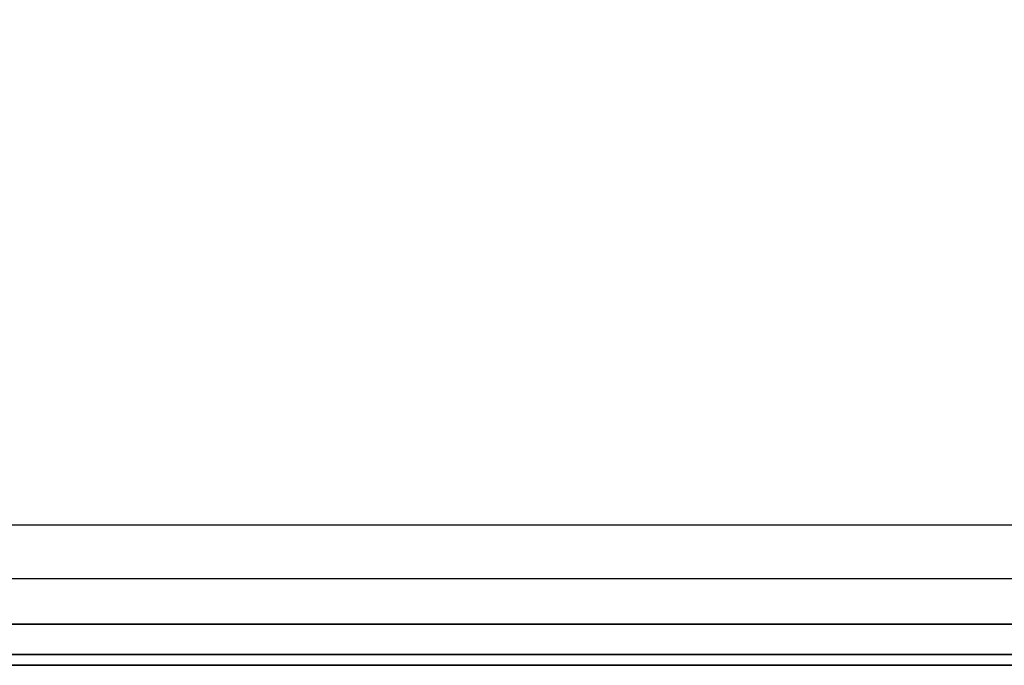
# Model space of a CAD drawing. Units: inches. Extents: x -13.8 to 14.7, y -14 to 13.8.
# Drawn here: x -10.2 to -4.6, y -13.8 to -10.2 of the extents above; entities that cross this region are included whole.
import ezdxf

# ---------------------------------------------------------------- set-up
doc = ezdxf.new("R2010")
doc.units = ezdxf.units.IN
doc.header["$MEASUREMENT"] = 0
doc.layers.add('TABLE-TOP', color=6, linetype='Continuous')

msp = doc.modelspace()

# ---------------------------------------------------------------- linework, layer by layer
at = {"layer": 'TABLE-TOP'}
for points in [[(-13.7798, 12.9918, 29.114), (13.7792, 12.9921, 29.114), (13.7795, -12.9921, 29.114), (-13.7795, -12.9924, 29.114)], [(-13.7795, -12.9924, 28.2479), (13.7795, -12.9921, 28.2479), (13.7792, 12.9921, 28.2479), (-13.7798, 12.9918, 28.2479)], [(-13.7795, -12.9924, 29.114), (13.7795, -12.9921, 29.114), (13.7195, -13.2934, 29.114), (-13.7195, -13.2937, 29.114)], [(13.7795, -12.9921, 28.2479), (-13.7795, -12.9924, 28.2479), (-13.7195, -13.2937, 28.2479), (13.7195, -13.2934, 28.2479)], [(-13.7195, -13.2937, 29.114), (13.7195, -13.2934, 29.114), (13.5489, -13.5489, 29.114), (-13.5489, -13.5492, 29.114)], [(13.7195, -13.2934, 28.2479), (-13.7195, -13.2937, 28.2479), (-13.5489, -13.5492, 28.2479), (13.5489, -13.5489, 28.2479)], [(-13.5489, -13.5492, 29.114), (13.5489, -13.5489, 29.114), (13.2934, -13.7195, 29.114), (-13.2934, -13.7198, 29.114)], [(13.5489, -13.5489, 28.2479), (-13.5489, -13.5492, 28.2479), (-13.2934, -13.7198, 28.2479), (13.2934, -13.7195, 28.2479)], [(-13.2934, -13.7198, 29.114), (13.2934, -13.7195, 29.114), (12.9921, -13.7795, 29.114), (-12.9921, -13.7798, 29.114)], [(13.2934, -13.7195, 28.2479), (-13.2934, -13.7198, 28.2479), (-12.9921, -13.7798, 28.2479), (12.9921, -13.7795, 28.2479)], [(-12.9921, -13.7798, 29.114), (-12.9921, -13.7798, 28.2479), (12.9921, -13.7795, 28.2479), (12.9921, -13.7795, 29.114)]]:
    msp.add_3dface(points, dxfattribs=at)

doc.saveas('drawing.dxf')
